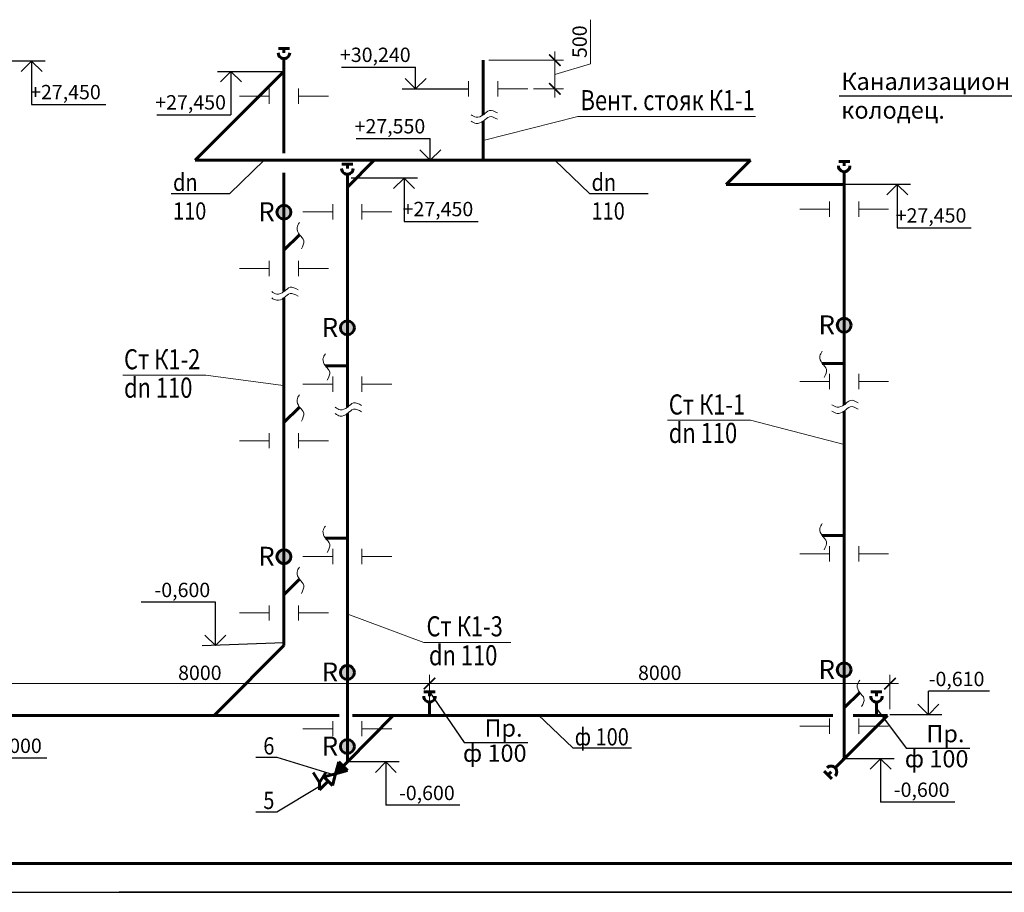
# Model space of a CAD drawing. Units: millimetres. Extents: x 2223612 to 3495227, y -686265 to 153711.
# Drawn here: x 2246582 to 2263729, y -397351 to -382157 of the extents above; entities that cross this region are included whole.
import ezdxf
from ezdxf.enums import TextEntityAlignment as Align

# ---------------------------------------------------------------- set-up
doc = ezdxf.new("R2010")
doc.units = ezdxf.units.MM
for name, color, linetype, lineweight in [('Format', 7, 'Continuous', 50), ('ВК-выноски', 250, 'Continuous', 20), ('ВК-К1', 74, 'Continuous', 60)]:
    doc.layers.add(name, color=color, linetype=linetype, lineweight=lineweight)
doc.styles.add('GOST 2.304', font='CS_Gost2304.shx')
doc.styles.add('Tks standart', font='spds_tks.shx')
doc.dimstyles.new('SPDS$0', dxfattribs={"dimscale": 100, "dimtxt": 2.5, "dimasz": 2, "dimexe": 1.5, "dimexo": 1, "dimtad": 1, "dimdec": 0, "dimrnd": 0.001, "dimtxsty": 'Tks standart', "dimblk": 'ARCHTICK', "dimcen": 0, "dimdle": 1.5, "dimadec": 0, "dimazin": 2, "dimtfac": 0.75, "dimtdec": 0, "dimtmove": 1, "dimatfit": 3, "dimfxl": 1.25, "dimtolj": 1, "dimlwd": 15, "dimlwe": 15, "dimarcsym": 0})

# ---------------------------------------------------------------- blocks, each defined once
blk = doc.blocks.new('_ArchTick')
at = {"color": 0, "linetype": 'ByBlock', "const_width": 0.15}
blk.add_lwpolyline([(-0.5, -0.5), (0.5, 0.5)], dxfattribs=at)
blk = doc.blocks.new('*D250')
at = {"layer": 'ВК-выноски', "color": 0, "lineweight": 15, "ltscale": 100, "transparency": 16777216}
for p, q in [((2256520, -382924), (2256520, -382157)), ((2255902, -383510), (2255902, -382710)), ((2254755, -382860), (2256052, -382860)), ((2255902, -383110), (2256520, -382924)), ((2255529, -383360), (2256052, -383360))]:
    blk.add_line(p, q, dxfattribs=at)
at = {"layer": 'ВК-выноски', "color": 0, "lineweight": 15, "ltscale": 100, "transparency": 16777216, "xscale": 200, "yscale": 200, "zscale": 200}
for p, rotation in [((2255902, -382860), 90), ((2255902, -383360), 270)]:
    blk.add_blockref('_ArchTick', p, dxfattribs=dict(at, rotation=rotation))
at = {"layer": 'ВК-выноски', "color": 0, "ltscale": 100, "transparency": 16777216, "insert": (2256333, -382540), "char_height": 250, "attachment_point": 5, "rotation": 90, "style": 'Tks standart'}
blk.add_mtext('\\A1;500', dxfattribs=at)
blk = doc.blocks.new('A$C7CF30334')
at = {"layer": 'ВК-К1', "ltscale": 0.256}
for p, q in [((350, 214), (214, 350)), ((228, 228), (282, 282))]:
    blk.add_line(p, q, dxfattribs=at)
at = {"layer": 'ВК-К1', "ltscale": 100}
blk.add_line((0, 0), (157, 157), dxfattribs=at)
at = {"layer": 'ВК-К1', "ltscale": 0.256}
blk.add_arc((228, 228), 100, 134.9999, 315, dxfattribs=at)
blk = doc.blocks.new('*D255')
at = {"layer": 'ВК-выноски', "color": 0, "lineweight": 15, "ltscale": 100, "transparency": 16777216}
for p, q in [((2253719, -394160), (2253719, -393567)), ((2261738, -394160), (2261738, -393567)), ((2261888, -393717), (2253569, -393717))]:
    blk.add_line(p, q, dxfattribs=at)
at = {"layer": 'ВК-выноски', "color": 0, "lineweight": 15, "ltscale": 100, "transparency": 16777216, "xscale": 200, "yscale": 200, "zscale": 200, "rotation": 180}
blk.add_blockref('_ArchTick', (2253719, -393717), dxfattribs=at)
at = {"layer": 'ВК-выноски', "color": 0, "lineweight": 15, "ltscale": 100, "transparency": 16777216, "xscale": 200, "yscale": 200, "zscale": 200}
blk.add_blockref('_ArchTick', (2261738, -393717), dxfattribs=at)
at = {"layer": 'ВК-выноски', "color": 0, "ltscale": 100, "transparency": 16777216, "insert": (2257729, -393529), "char_height": 250, "attachment_point": 5, "style": 'Tks standart'}
blk.add_mtext('\\A1;8000', dxfattribs=at)
blk = doc.blocks.new('*D256')
at = {"layer": 'ВК-выноски', "color": 0, "lineweight": 15, "ltscale": 100, "transparency": 16777216}
for p, q in [((2245719, -394160), (2245719, -393567)), ((2253719, -394160), (2253719, -393567)), ((2253869, -393717), (2245569, -393717))]:
    blk.add_line(p, q, dxfattribs=at)
at = {"layer": 'ВК-выноски', "color": 0, "lineweight": 15, "ltscale": 100, "transparency": 16777216, "xscale": 200, "yscale": 200, "zscale": 200, "rotation": 180}
blk.add_blockref('_ArchTick', (2245719, -393717), dxfattribs=at)
at = {"layer": 'ВК-выноски', "color": 0, "lineweight": 15, "ltscale": 100, "transparency": 16777216, "xscale": 200, "yscale": 200, "zscale": 200}
blk.add_blockref('_ArchTick', (2253719, -393717), dxfattribs=at)
at = {"layer": 'ВК-выноски', "color": 0, "ltscale": 100, "transparency": 16777216, "insert": (2249719, -393529), "char_height": 250, "attachment_point": 5, "style": 'Tks standart'}
blk.add_mtext('\\A1;8000', dxfattribs=at)

msp = doc.modelspace()

# ---------------------------------------------------------------- hatches: boundary and pattern name
at = {"layer": 'ВК-К1', "ltscale": 100}
h = msp.add_hatch(color=256, dxfattribs=at)
h.paths.add_polyline_path([(2251305.7, -385507.5, 0.4142136), (2251183.9, -385385.8), (2251183.9, -385629.3, 0.4142136)])
h.paths.add_polyline_path([(2251183.9, -385385.8, 0.4142136), (2251062.1, -385507.5, 0.4142136), (2251183.9, -385629.3)])
h = msp.add_hatch(color=256, dxfattribs=at)
h.paths.add_polyline_path([(2261062.6, -387477.2, 0.4142136), (2260940.9, -387355.4), (2260940.9, -387598.9, 0.4142136)])
h.paths.add_polyline_path([(2260940.9, -387355.4, 0.4142136), (2260819.1, -387477.2, 0.4142136), (2260940.9, -387598.9)])
h = msp.add_hatch(color=256, dxfattribs=at)
h.paths.add_polyline_path([(2252410.3, -387522.4, 0.4142136), (2252288.5, -387400.6), (2252288.5, -387644.2, 0.4142136)])
h.paths.add_polyline_path([(2252288.5, -387400.6, 0.4142136), (2252166.8, -387522.4, 0.4142136), (2252288.5, -387644.2)])
h = msp.add_hatch(color=256, dxfattribs=at)
h.paths.add_polyline_path([(2251305.7, -391507.5, 0.4142136), (2251183.9, -391385.8), (2251183.9, -391629.3, 0.4142136)])
h.paths.add_polyline_path([(2251183.9, -391385.8, 0.4142136), (2251062.1, -391507.5, 0.4142136), (2251183.9, -391629.3)])
h = msp.add_hatch(color=256, dxfattribs=at)
h.paths.add_polyline_path([(2261062.6, -393477.2, 0.4142136), (2260940.9, -393355.4), (2260940.9, -393598.9, 0.4142136)])
h.paths.add_polyline_path([(2260940.9, -393355.4, 0.4142136), (2260819.1, -393477.2, 0.4142136), (2260940.9, -393598.9)])
h = msp.add_hatch(color=256, dxfattribs=at)
h.paths.add_polyline_path([(2252410.3, -393522.4, 0.4142136), (2252288.5, -393400.6), (2252288.5, -393644.2, 0.4142136)])
h.paths.add_polyline_path([(2252288.5, -393400.6, 0.4142136), (2252166.8, -393522.4, 0.4142136), (2252288.5, -393644.2)])
h = msp.add_hatch(color=256, dxfattribs=at)
h.paths.add_polyline_path([(2252410.3, -394811.6, 0.4142136), (2252288.5, -394689.9), (2252288.5, -394933.4, 0.4142136)])
h.paths.add_polyline_path([(2252288.5, -394689.9, 0.4142136), (2252166.8, -394811.6, 0.4142136), (2252288.5, -394933.4)])
at = {"layer": 'ВК-К1', "ltscale": 0.256}
h = msp.add_hatch(color=256, dxfattribs=at)
h.dxf.hatch_style = 1
h.paths.add_polyline_path([(2252137.8, -395081.1), (2252082.6, -395287), (2252288.5, -395231.8)])

# ---------------------------------------------------------------- linework, layer by layer
at = {"layer": 'Format', "linetype": 'Continuous', "lineweight": 60, "ltscale": 100, "extrusion": (0, 1, 0)}
msp.add_line((2229413.1, -396851.2), (2331913.1, -396851.2), dxfattribs=at)
at = {"layer": 'Format', "linetype": 'Continuous', "lineweight": 25, "ltscale": 100, "extrusion": (0, 1, 0)}
for p, q in [((2227413.1, -397351.2), (2332413.1, -397351.2)), ((2311314.7, -397351.2), (2248314.7, -397351.2))]:
    msp.add_line(p, q, dxfattribs=at)
at = {"layer": 'ВК-выноски', "linetype": 'Continuous', "lineweight": 25, "ltscale": 100}
for p, q in [((2247022.7, -382877.6, -9), (2245865.8, -382878, -9)), ((2246607.6, -383059.9, -9), (2246789.9, -382877.6, -9)), ((2246789.9, -382877.6, -9), (2246789.9, -383632.2, -9)), ((2246789.9, -382877.6, -9), (2246972.2, -383059.9, -9)), ((2250027, -383056.4, -3282.5), (2251183.9, -383056, -3282.5)), ((2250077.6, -383238.6, -3282.5), (2250260, -383056.3, -3282.5)), ((2250260, -383056.3, -3282.5), (2250260, -383810.9, -3282.5)), ((2250260, -383056.3, -3282.5), (2250442.3, -383238.6, -3282.5)), ((2252186.3, -382983.1, -559.1), (2253476.3, -382983.1, -559.1)), ((2253476.3, -383360.5, -559.1), (2253476.3, -382983.1, -559.1)), ((2253476.3, -383360.5, -559.1), (2253294, -383178.2, -559.1)), ((2253658.6, -383178.2, -559.1), (2253476.3, -383360.5, -559.1)), ((2253243.5, -383360.5, -559.1), (2254400.4, -383360, -559.1)), ((2246789.9, -383632.2, -9), (2248079.9, -383632.2, -9)), ((2248970, -383810.9, -3282.5), (2250260, -383810.9, -3282.5)), ((2252441, -384227.2, -558.1), (2253731, -384227.2, -558.1)), ((2253731, -384604.5, -558.1), (2253731, -384227.2, -558.1)), ((2253731, -384604.5, -558.1), (2253548.7, -384422.2, -558.1)), ((2253913.3, -384422.2, -558.1), (2253731, -384604.5, -558.1)), ((2253498.2, -384604.5, -558.1), (2254655.1, -384604.1, -558.1)), ((2253509.8, -384913.6, -1330.7), (2252352.9, -384914.1, -1330.7)), ((2253094.7, -385096, -1330.7), (2253277, -384913.6, -1330.7)), ((2253277, -384913.6, -1330.7), (2253277, -385668.3, -1330.7)), ((2253277, -384913.6, -1330.7), (2253459.3, -385096, -1330.7)), ((2262097.8, -385025.2, -559.1), (2260940.9, -385025.6, -559.1)), ((2261682.7, -385207.5, -559.1), (2261865, -385025.2, -559.1)), ((2261865, -385025.2, -559.1), (2261865, -385779.8, -559.1)), ((2261865, -385025.2, -559.1), (2262047.3, -385207.5, -559.1)), ((2253277, -385668.3, -1330.7), (2254567, -385668.3, -1330.7)), ((2261865, -385779.8, -559.1), (2263155, -385779.8, -559.1)), ((2249989.7, -392301.3, -3282.5), (2248699.7, -392301.3, -3282.5)), ((2249989.7, -393056, -3282.5), (2249989.7, -392301.3, -3282.5)), ((2249756.9, -393056, -3282.5), (2251183.9, -393002.3, -3282.5)), ((2249807.4, -392873.7, -3282.5), (2249989.7, -393056, -3282.5)), ((2249989.7, -393056, -3282.5), (2250172, -392873.7, -3282.5)), ((2262407.8, -394260.4, -856.2), (2262407.8, -393851.5, -856.2)), ((2263472.9, -393851.5, -856.2), (2262407.8, -393851.5, -856.2)), ((2262225.5, -394078, -856.2), (2262407.8, -394260.4, -856.2)), ((2262407.8, -394260.4, -856.2), (2262590.1, -394078, -856.2)), ((2262640.6, -394260.4, -856.2), (2261738.4, -394260.4, -856.2)), ((2247056.6, -395015, 605.4), (2245766.6, -395015, 605.4)), ((2253190.7, -395081.1, -3665.3), (2252288.5, -395081.1, -3665.3)), ((2252958, -395081.1, -3665.3), (2252775.6, -395263.4, -3665.3)), ((2252958, -395081.1, -3665.3), (2252958, -395835.8, -3665.3)), ((2253140.3, -395263.4, -3665.3), (2252958, -395081.1, -3665.3)), ((2261808.4, -395025.6, -559.1), (2260906.2, -395025.6, -559.1)), ((2261575.6, -395025.6, -559.1), (2261393.3, -395207.9, -559.1)), ((2261575.6, -395025.6, -559.1), (2261575.6, -395780.3, -559.1)), ((2261758, -395207.9, -559.1), (2261575.6, -395025.6, -559.1)), ((2254248, -395835.8, -3665.3), (2252958, -395835.8, -3665.3)), ((2262865.6, -395780.3, -559.1), (2261575.6, -395780.3, -559.1))]:
    msp.add_line(p, q, dxfattribs=at)
at = {"layer": 'ВК-выноски', "ltscale": 100}
for p, q in [((2254400.4, -383492.3, -560.1), (2254400.4, -383227.8, -560.1)), ((2254909.8, -383492.3, -560.1), (2254909.8, -383227.8, -560.1)), ((2250929.2, -383619.7, -3283.5), (2250929.2, -383355.2, -3283.5)), ((2251438.6, -383619.7, -3283.5), (2251438.6, -383355.2, -3283.5)), ((2254400.4, -383360, -560.1), (2253881.4, -383360, -560.1)), ((2254909.8, -383360, -560.1), (2255428.8, -383360, -560.1)), ((2250929.2, -383487.5, -3283.5), (2250410.2, -383487.5, -3283.5)), ((2251438.6, -383487.5, -3283.5), (2251957.6, -383487.5, -3283.5)), ((2254655.1, -384262.6, -560.1), (2256301.1, -383840.7, 1515.7)), ((2259394, -383840.7, 1515.7), (2256301.1, -383840.7, 1515.7)), ((2252033.8, -385634.6, -1330.7), (2252033.8, -385370.1, -1330.7)), ((2252543.2, -385634.6, -1330.7), (2252543.2, -385370.1, -1330.7)), ((2260686.2, -385457.1, -560.1), (2260167.1, -385457.1, -560.1)), ((2260686.2, -385589.3, -560.1), (2260686.2, -385324.9, -560.1)), ((2261195.6, -385589.3, -560.1), (2261195.6, -385324.9, -560.1)), ((2261195.6, -385457.1, -560.1), (2261714.6, -385457.1, -560.1)), ((2252033.8, -385502.3, -1330.7), (2251514.8, -385502.3, -1330.7)), ((2252543.2, -385502.3, -1330.7), (2253062.3, -385502.3, -1330.7)), ((2250929.2, -386487.5, -3283.5), (2250410.2, -386487.5, -3283.5)), ((2250929.2, -386619.7, -3283.5), (2250929.2, -386355.2, -3283.5)), ((2251438.6, -386619.7, -3283.5), (2251438.6, -386355.2, -3283.5)), ((2251438.6, -386487.5, -3283.5), (2251957.6, -386487.5, -3283.5)), ((2249823.2, -388344, 1516.7), (2248378.3, -388344, 1516.7)), ((2249823.2, -388344, 1516.7), (2251169.4, -388523.4, -1329.7)), ((2252033.8, -388634.6, -1330.7), (2252033.8, -388370.1, -1330.7)), ((2252543.2, -388634.6, -1330.7), (2252543.2, -388370.1, -1330.7)), ((2260686.2, -388589.3, -560.1), (2260686.2, -388324.9, -560.1)), ((2261195.6, -388589.3, -560.1), (2261195.6, -388324.9, -560.1)), ((2252033.8, -388502.3, -1330.7), (2251514.8, -388502.3, -1330.7)), ((2252543.2, -388502.3, -1330.7), (2253062.3, -388502.3, -1330.7)), ((2260686.2, -388457.1, -560.1), (2260167.1, -388457.1, -560.1)), ((2261195.6, -388457.1, -560.1), (2261714.6, -388457.1, -560.1)), ((2259310.8, -389131.6, 1991.9), (2257865.9, -389131.6, 1991.9)), ((2260940.9, -389552.6, -559.1), (2259310.8, -389131.6, 1991.9)), ((2250929.2, -389619.7, -3283.5), (2250929.2, -389355.2, -3283.5)), ((2251438.6, -389619.7, -3283.5), (2251438.6, -389355.2, -3283.5)), ((2250929.2, -389487.5, -3283.5), (2250410.2, -389487.5, -3283.5)), ((2251438.6, -389487.5, -3283.5), (2251957.6, -389487.5, -3283.5)), ((2252033.8, -391634.6, -1330.7), (2252033.8, -391370.1, -1330.7)), ((2252543.2, -391634.6, -1330.7), (2252543.2, -391370.1, -1330.7)), ((2260686.2, -391457.1, -560.1), (2260167.1, -391457.1, -560.1)), ((2260686.2, -391589.3, -560.1), (2260686.2, -391324.9, -560.1)), ((2261195.6, -391589.3, -560.1), (2261195.6, -391324.9, -560.1)), ((2261195.6, -391457.1, -560.1), (2261714.6, -391457.1, -560.1)), ((2252033.8, -391502.3, -1330.7), (2251514.8, -391502.3, -1330.7)), ((2252543.2, -391502.3, -1330.7), (2253062.3, -391502.3, -1330.7)), ((2250929.2, -392487.5, -3283.5), (2250410.2, -392487.5, -3283.5)), ((2250929.2, -392619.7, -3283.5), (2250929.2, -392355.2, -3283.5)), ((2251438.6, -392619.7, -3283.5), (2251438.6, -392355.2, -3283.5)), ((2251438.6, -392487.5, -3283.5), (2251957.6, -392487.5, -3283.5)), ((2252293.6, -392507.5, -3644.6), (2253618.4, -393002.7, -798.1)), ((2255133.7, -393002.7, -798.1), (2253618.4, -393002.7, -798.1)), ((2252033.8, -394634.6, -1330.7), (2252033.8, -394370.1, -1330.7)), ((2252543.2, -394634.6, -1330.7), (2252543.2, -394370.1, -1330.7)), ((2260686.2, -394589.3, -560.1), (2260686.2, -394324.9, -560.1)), ((2261195.6, -394589.3, -560.1), (2261195.6, -394324.9, -560.1)), ((2252033.8, -394502.3, -1330.7), (2251514.8, -394502.3, -1330.7)), ((2252543.2, -394502.3, -1330.7), (2253062.3, -394502.3, -1330.7)), ((2260686.2, -394457.1, -560.1), (2260167.1, -394457.1, -560.1)), ((2261195.6, -394457.1, -560.1), (2261714.6, -394457.1, -560.1))]:
    msp.add_line(p, q, dxfattribs=at)
at = {"layer": 'ВК-выноски', "lineweight": 25, "ltscale": 0.1, "extrusion": (0.859004, 0, 0.511969)}
for p, q in [((2260855.1, -383482.8, 5995.2), (2264339.5, -383482.8, 2820)), ((2249219.8, -385182.2, 8354.7), (2250239.6, -385182.2, 5355.5)), ((2249219.8, -385182.2, 8354.7), (2250239.6, -385182.2, 5355.5)), ((2256508.1, -385182.2, 5355.5), (2257527.9, -385182.2, 2356.4)), ((2256508.1, -385182.2, 5355.5), (2257527.9, -385182.2, 2356.4)), ((2254325.1, -394743.7, 13772.7), (2255431.4, -394743.7, 10773.6)), ((2254325.1, -394743.7, 13772.7), (2255431.4, -394743.7, 10773.6)), ((2256215.4, -394838.4, 5059.2), (2257235.2, -394838.4, 2060.1)), ((2256215.4, -394838.4, 5059.2), (2257235.2, -394838.4, 2060.1)), ((2262020.7, -394841, 13772.7), (2263127, -394841, 10773.6)), ((2262020.7, -394841, 13772.7), (2263127, -394841, 10773.6)), ((2250692.3, -394998.7, -666.1), (2251057.2, -394998.7, -1739.4)), ((2250692.3, -394998.7, -666.1), (2251057.2, -394998.7, -1739.4)), ((2250692.3, -395948.4, -666.1), (2251057.2, -395948.4, -1739.4)), ((2250692.3, -395948.4, -666.1), (2251057.2, -395948.4, -1739.4))]:
    msp.add_line(p, q, dxfattribs=at)
at = {"layer": 'ВК-выноски', "lineweight": 25, "ltscale": 0.1, "extrusion": (-0.190905, -0.981609, 0)}
for p, q in [((2250239.6, -385182.2, 5355.5), (2250841.6, -384604.1, -560.1)), ((2256508.1, -385182.2, 5355.5), (2255901.8, -384604.1, -560.1)), ((2253719.1, -393861.6, -855.6), (2254325.1, -394743.7, 13772.7)), ((2261503, -394149, -856.6), (2262020.7, -394841, 13772.7)), ((2256215.4, -394838.4, 5059.2), (2255609.1, -394260.4, -856.4)), ((2251057.2, -394998.7, -1739.4), (2252041.1, -395298.1, -3665.3)), ((2251057.2, -395948.4, -1739.4), (2251801.4, -395505, -3665.3))]:
    msp.add_line(p, q, dxfattribs=at)
at = {"layer": 'ВК-выноски', "ltscale": 100}
for points in [[(2254900.6, -383778.2, -561.1), (2254761.8, -383736.2, -561.1), (2254655.1, -383811, -561.1), (2254531.7, -383853.4, -561.1), (2254442.6, -383811, -561.1)], [(2254900.6, -383888.2, -561.1), (2254761.8, -383846.2, -561.1), (2254655.1, -383921, -561.1), (2254531.7, -383963.5, -561.1), (2254442.6, -383921, -561.1)], [(2251486.9, -386146.4, -3283.5), (2251528.9, -386007.6, -3283.5), (2251454.1, -385900.9, -3283.5), (2251411.6, -385777.5, -3283.5), (2251454.1, -385688.4, -3283.5)], [(2251429.4, -386858, -3284.5), (2251290.6, -386816, -3284.5), (2251183.9, -386890.8, -3284.5), (2251060.5, -386933.2, -3284.5), (2250971.4, -386890.8, -3284.5)], [(2251429.4, -386968, -3284.5), (2251290.6, -386926, -3284.5), (2251183.9, -387000.8, -3284.5), (2251060.5, -387043.2, -3284.5), (2250971.4, -387000.8, -3284.5)], [(2251939.3, -388431.4, -1330.7), (2251981.2, -388292.6, -1330.7), (2251906.5, -388185.9, -1330.7), (2251864, -388062.5, -1330.7), (2251906.5, -387973.4, -1330.7)], [(2260591.6, -388386.2, -560.1), (2260633.6, -388247.4, -560.1), (2260558.8, -388140.7, -560.1), (2260516.3, -388017.3, -560.1), (2260558.8, -387928.2, -560.1)], [(2251486.9, -389146.4, -3283.5), (2251528.9, -389007.6, -3283.5), (2251454.1, -388900.9, -3283.5), (2251411.6, -388777.5, -3283.5), (2251454.1, -388688.4, -3283.5)], [(2252534.1, -388872.8, -1331.7), (2252395.3, -388830.8, -1331.7), (2252288.5, -388905.6, -1331.7), (2252165.2, -388948, -1331.7), (2252076.1, -388905.6, -1331.7)], [(2261186.4, -388827.6, -560.1), (2261047.6, -388785.6, -560.1), (2260940.9, -388860.4, -560.1), (2260817.5, -388902.8, -560.1), (2260728.4, -388860.4, -560.1)], [(2261186.4, -388937.6, -560.1), (2261047.6, -388895.6, -560.1), (2260940.9, -388970.4, -560.1), (2260817.5, -389012.8, -560.1), (2260728.4, -388970.4, -560.1)], [(2252534.1, -388982.8, -1331.7), (2252395.3, -388940.8, -1331.7), (2252288.5, -389015.6, -1331.7), (2252165.2, -389058, -1331.7), (2252076.1, -389015.6, -1331.7)], [(2260591.6, -391386.2, -560.1), (2260633.6, -391247.4, -560.1), (2260558.8, -391140.7, -560.1), (2260516.3, -391017.3, -560.1), (2260558.8, -390928.2, -560.1)], [(2251939.3, -391431.4, -1330.7), (2251981.2, -391292.6, -1330.7), (2251906.5, -391185.9, -1330.7), (2251864, -391062.5, -1330.7), (2251906.5, -390973.4, -1330.7)], [(2251486.9, -392146.4, -3283.5), (2251528.9, -392007.6, -3283.5), (2251454.1, -391900.9, -3283.5), (2251411.6, -391777.5, -3283.5), (2251454.1, -391688.4, -3283.5)], [(2261243.8, -394116, -560.1), (2261285.8, -393977.2, -560.1), (2261211, -393870.5, -560.1), (2261168.6, -393747.1, -560.1), (2261211, -393658, -560.1)]]:
    msp.add_spline(points, degree=3, dxfattribs=at)
at = {"layer": 'ВК-К1', "ltscale": 0.256}
for p, q in [((2254655.1, -383811, -560.1), (2254655.1, -382860, -560.1)), ((2251183.9, -384481.8, -3283.5), (2251183.9, -383056, -3283.5)), ((2254655.1, -384604.1, -560.1), (2254655.1, -383921, -560.1)), ((2251183.9, -386890.8, -3283.5), (2251183.9, -384824.5, -3283.5)), ((2252288.5, -388905.6, -1330.7), (2252288.5, -385070.8, -1330.7)), ((2260940.9, -388860.4, -560.1), (2260940.9, -385025.6, -560.1)), ((2251183.9, -386171, -3283.5), (2251454.1, -385900.9, -3283.5)), ((2251183.9, -393056, -3283.5), (2251183.9, -387000.8, -3283.5)), ((2252288.5, -388185.9, -1330.7), (2251906.5, -388185.9, -1330.7)), ((2260940.9, -388140.7, -560.1), (2260558.8, -388140.7, -560.1)), ((2251183.9, -389171, -3283.5), (2251454.1, -388900.9, -3283.5)), ((2252288.5, -395081.1, -1330.7), (2252288.5, -389015.6, -1330.7)), ((2260940.9, -395025.6, -560.1), (2260940.9, -388970.4, -560.1)), ((2252288.5, -391185.9, -1330.7), (2251906.5, -391185.9, -1330.7)), ((2260940.9, -391140.7, -560.1), (2260558.8, -391140.7, -560.1)), ((2251183.9, -392171, -3283.5), (2251454.1, -391900.9, -3283.5)), ((2251183.9, -393056, -3284.5), (2250042.5, -394196.2, 1386.6)), ((2260940.9, -394140.7, -560.1), (2261211, -393870.5, -560.1)), ((2250042.5, -394196.2, 1387.6), (2249965.9, -394272.7, 1700.9)), ((2252145.7, -394271.6, 540.4), (2241688, -394272.1, 1746.7)), ((2252288.5, -395081.1, -3666.3), (2253085.8, -394272.9, -430.5)), ((2260743.2, -394271.2, -451.2), (2252377.2, -394271.6, 513.7)), ((2260940.9, -395025.6, -561.1), (2261695.3, -394271.2, -561.1)), ((2261695.3, -394271.2, -561.1), (2261094.4, -394271.2, -491.8)), ((2252082.6, -395287, -3665.3), (2252137.8, -395081.1, -3665.3)), ((2252137.8, -395081.1, -3665.3), (2252288.5, -395231.8, -3665.3)), ((2252288.5, -395081.1, -3665.3), (2252213.2, -395156.5, -3665.3)), ((2252288.5, -395231.8, -3665.3), (2252082.6, -395287, -3665.3)), ((2251952.1, -395417.5, -3665.3), (2251801.4, -395568.3, -3665.3)), ((2252082.6, -395287, -3665.3), (2251876.7, -395342.2, -3665.3)), ((2251876.7, -395342.2, -3665.3), (2252027.5, -395492.9, -3665.3)), ((2252027.5, -395492.9, -3665.3), (2252082.6, -395287, -3665.3))]:
    msp.add_line(p, q, dxfattribs=at)
at = {"layer": 'ВК-К1', "ltscale": 100}
for p, q in [((2249635.8, -384604.1, -3282.5), (2251183.9, -383056, -3282.5)), ((2259306.5, -384604.1, -560.1), (2249635.8, -384604.1, -3282.5)), ((2252288.5, -385070.8, -1329.7), (2252755.3, -384604.1, -1329.7)), ((2258885, -385025.6, -559.1), (2259306.5, -384604.1, -560.1)), ((2260940.9, -385025.6, -559.1), (2258885, -385025.6, -559.1)), ((2251801.4, -395441.8, -3665.3), (2251690.3, -395263.7, -3665.3)), ((2251801.4, -395441.8, -3665.3), (2251912.5, -395263.7, -3665.3)), ((2251801.4, -395568.3, -3665.3), (2251801.4, -395441.8, -3665.3))]:
    msp.add_line(p, q, dxfattribs=at)
for centre in [(2251183.9, -385507.5, -3282.5), (2260940.9, -387477.2, -559.1), (2252288.5, -387522.4, -1329.7), (2251183.9, -391507.5, -3282.5), (2260940.9, -393477.2, -559.1), (2252288.5, -393522.4, -1329.7), (2252288.5, -394811.6, -1329.7)]:
    msp.add_circle(centre, 121.8, dxfattribs=at)

# ---------------------------------------------------------------- block references
at = {"layer": 'ВК-выноски', "ltscale": 0.1}
for p, rotation in [((2251183.9, -383056, -3282.5), 44.99413722360964), ((2252288.5, -385070.8, -1329.7), 44.99413722360964), ((2260940.9, -385025.6, -559.1), 44.99413722360964), ((2253719, -394260.4, -856.6), 44.98952562563639), ((2261502.9, -394260.4, -856.6), 44.98952562563639), ((2260940.9, -395025.6, -559.1), 180)]:
    msp.add_blockref('A$C7CF30334', p, dxfattribs=dict(at, rotation=rotation))

# ---------------------------------------------------------------- texts
at = {"layer": 'ВК-выноски', "linetype": 'Continuous', "lineweight": 25, "ltscale": 100, "style": 'GOST 2.304'}
for s, p in [('+30,240', (2253390.1, -382893.1, -559.1)), ('+27,450', (2247993.7, -383542.2, -9)), ('+27,450', (2250173.8, -383720.9, -3282.5)), ('+27,550', (2253644.8, -384137.2, -558.1)), ('+27,450', (2254480.8, -385578.3, -1330.7)), ('+27,450', (2263068.8, -385689.8, -559.1)), ('-0,600', (2249899.7, -392211.3, -3282.5)), ('-0,610', (2263382.9, -393761.5, -856.2)), ('-1,000', (2246966.6, -394925, 605.4)), ('-0,600', (2254158, -395745.8, -3665.3)), ('-0,600', (2262775.6, -395690.3, -559.1))]:
    msp.add_text(s, height=250, dxfattribs=at).set_placement(p, align=Align.RIGHT)
at = {"layer": 'ВК-выноски', "ltscale": 100, "style": 'GOST 2.304', "width": 0.8}
for s, p in [('Вент. стояк К1-1', (2256349.3, -383732.3, 1515.7)), ('Ст К1-2', (2248398.4, -388244, 1516.7)), ('dn 110', (2248398.4, -388739.7, 1516.7)), ('Ст К1-1', (2257886, -389031.6, 1991.9)), ('dn 110', (2257886, -389527.2, 1991.9)), ('Ст К1-3', (2253666.6, -392894.3, -798.1)), ('dn 110', (2253708.8, -393398.3, -798.1))]:
    msp.add_text(s, height=350, dxfattribs=at).set_placement(p)
at = {"layer": 'ВК-выноски', "lineweight": 25, "ltscale": 0.1, "char_height": 300, "attachment_point": 1, "style": 'GOST 2.304'}
for s, insert, width in [('Канализационный колодец.', (2260890.8, -383080.4, 2996.1), 978.242), ('{\\W0.85;dn 110}', (2249252.5, -384837.2, 5355.5), 978.242), ('{\\W0.85;dn 110}', (2256540.8, -384837.2, 2356.4), 978.242), ('Пр.', (2254677, -394341.3, 10773.6), 978.242), ('{\\W0.85;ф 100}', (2256248.1, -394493.5, 2060.1), 978.242), ('Пр.', (2262372.6, -394438.7, 10773.6), 978.242), ('{\\W0.85;6}', (2250824.6, -394651.8, -3665.3), 978.242), ('ф 100', (2254301, -394778.1, 13949.4), 1580.95), ('ф 100', (2261996.7, -394875.5, 13949.4), 1580.95), ('{\\W0.85;5}', (2250824.6, -395601.5, -3665.3), 978.242)]:
    msp.add_mtext(s, dxfattribs=dict(at, insert=insert, width=width))
at = {"layer": 'ВК-К1', "ltscale": 100, "style": 'GOST 2.304'}
for p in [(2250737, -385665.2, -3282.5), (2251841.7, -387680.1, -1329.7), (2260494, -387634.9, -559.1), (2250737, -391665.2, -3282.5), (2251841.7, -393680.1, -1329.7), (2260494, -393634.9, -559.1), (2251841.7, -394969.3, -1329.7)]:
    msp.add_text('R', height=330, dxfattribs=at).set_placement(p)

# ---------------------------------------------------------------- dimensions: what is measured, and where the dimension line sits
at = {"layer": 'ВК-выноски', "ltscale": 100}
dim = msp.add_linear_dim(base=(2255901.7, -382860, -560.1), p1=(2255428.8, -383360, -560.1), p2=(2254655.1, -382860, -560.1), angle=90, dimstyle='SPDS$0', dxfattribs=at)
dim.commit()
dim.dimension.update_dxf_attribs({"geometry": '*D250', "text_midpoint": (2256333, -382861.9, -560.1)})
dim = msp.add_linear_dim(base=(2245719.1, -393716.7, 2060.1), p1=(2253719, -394260.4, -856.6), p2=(2245719.1, -394260.4, -856.6), dimstyle='SPDS$0', dxfattribs=at)
dim.commit()
dim.dimension.update_dxf_attribs({"geometry": '*D256', "text_midpoint": (2249719, -393529.2, 2060.1)})
dim = msp.add_linear_dim(base=(2253719, -393716.7, 2060.1), p1=(2261738.4, -394260.4, -856.2), p2=(2253719, -394260.4, -856.6), text='8000', dimstyle='SPDS$0', dxfattribs=at)
dim.commit()
dim.dimension.update_dxf_attribs({"geometry": '*D255', "text_midpoint": (2257728.7, -393529.2, 2060.1)})

doc.saveas('drawing.dxf')
